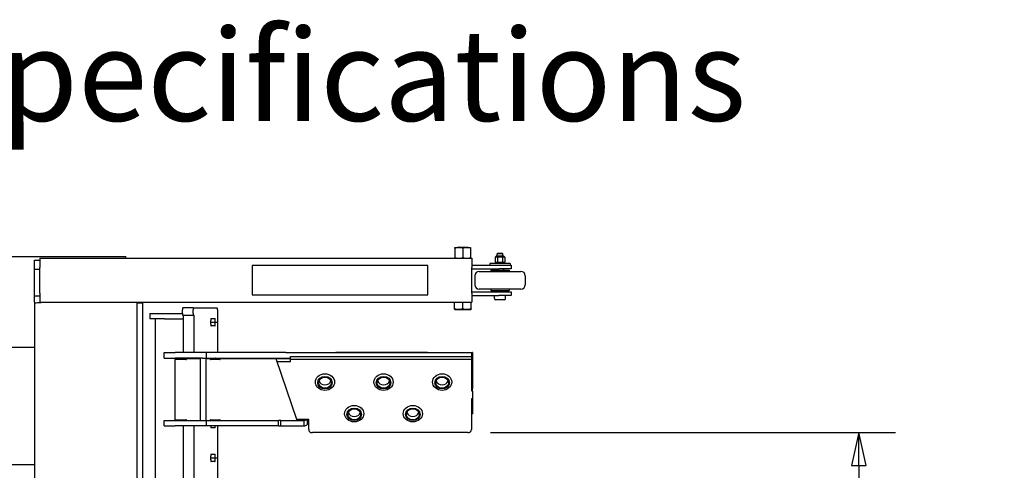
# Model space of a CAD drawing. Units: inches. Extents: x 51 to 166, y 9 to 260.
# Drawn here: x 99 to 166, y 229 to 260 of the extents above; entities that cross this region are included whole.
import ezdxf

# ---------------------------------------------------------------- set-up
doc = ezdxf.new("R2010")
doc.units = ezdxf.units.IN
doc.header["$LTSCALE"] = 25
doc.header["$MEASUREMENT"] = 0
for name, color, linetype, lineweight in [('Dimension (ANSI)', 7, 'Continuous', 25), ('Symbol (ANSI)', 7, 'Continuous', 25), ('Visible (ANSI)', 7, 'Continuous', 25)]:
    doc.layers.add(name, color=color, linetype=linetype, lineweight=lineweight)
doc.styles.add('Gray Label Text', font='arial.ttf')
doc.dimstyles.new('Gray', dxfattribs={"dimscale": 25, "dimtxt": 0.1, "dimasz": 0.09, "dimexe": 0.1, "dimexo": 0.0625, "dimgap": 0.031496, "dimtad": 0, "dimtih": 1, "dimtoh": 1, "dimdec": 3, "dimrnd": 1e-08, "dimzin": 3, "dimdsep": 46, "dimlunit": 5, "dimtxsty": 'Gray Label Text', "dimblk": 'Filled-1', "dimcen": 0.09, "dimdle": 0.393701, "dimclrd": 256, "dimclre": 256, "dimclrt": 256, "dimadec": 0, "dimazin": 1, "dimtfac": 1, "dimtdec": 3, "dimtofl": 0, "dimtmove": 0, "dimatfit": 3, "dimldrblk": 'Filled-2', "dimfxl": 1, "dimfrac": 1, "dimtolj": 1, "dimtzin": 4, "dimlwd": -1, "dimlwe": -1, "dimarcsym": 0})

# ---------------------------------------------------------------- blocks, each defined once
blk = doc.blocks.new('Filled-1')
at = {"color": 0}
for p, q in [((0, 0), (-1, 0.222)), ((-1, 0.222), (-1, -0.222)), ((-1, 0), (0, 0)), ((-1, -0.222), (0, 0))]:
    blk.add_line(p, q, dxfattribs=at)
at = {"color": 0, "flags": 128}
blk.add_lwpolyline([(-1, -0.222), (0, 0), (-1, 0.222), (-1, -0.222)], dxfattribs=at)
at = {"color": 0}
blk.add_solid([(-1, -0.222), (0, 0), (-1, 0.222), (-1, -0.222)], dxfattribs=at)
blk = doc.blocks.new('*D21')
at = {"layer": 'Defpoints', "color": 0, "transparency": 16777216}
for p in [(129.781, 231.6), (129.781, 211.351), (156.486, 211.351)]:
    blk.add_point(p, dxfattribs=at)
at = {"layer": 'Dimension (ANSI)', "transparency": 16777216}
for p, q in [((131.343, 231.6), (158.986, 231.6)), ((156.486, 229.35), (156.486, 223.556)), ((156.486, 213.601), (156.486, 219.395)), ((131.343, 211.351), (158.986, 211.351))]:
    blk.add_line(p, q, dxfattribs=at)
at = {"layer": 'Dimension (ANSI)', "transparency": 16777216, "xscale": 2.250000089406967, "yscale": 2.250000089406967, "zscale": 2.250000089406967}
for p, rotation in [((156.486, 231.6), 90), ((156.486, 211.351), 270)]:
    blk.add_blockref('Filled-1', p, dxfattribs=dict(at, rotation=rotation))
at = {"layer": 'Dimension (ANSI)', "transparency": 16777216, "insert": (156.486, 221.476), "char_height": 2.5, "attachment_point": 5, "style": 'Gray Label Text'}
blk.add_mtext('\\A1;6 3/8 - 24 7/8', dxfattribs=at)
blk = doc.blocks.new('Filled-2')
at = {"color": 0}
for p, q in [((0, 0), (-1, 0.278)), ((-1, 0.278), (-1, -0.278)), ((-1, 0), (0, 0)), ((-1, -0.278), (0, 0))]:
    blk.add_line(p, q, dxfattribs=at)
at = {"color": 0, "flags": 128}
blk.add_lwpolyline([(-1, -0.278), (0, 0), (-1, 0.278), (-1, -0.278)], dxfattribs=at)
at = {"color": 0}
blk.add_solid([(-1, -0.278), (0, 0), (-1, 0.278), (-1, -0.278)], dxfattribs=at)

msp = doc.modelspace()

# ---------------------------------------------------------------- linework, layer by layer
at = {"layer": 'Visible (ANSI)'}
for p, q in [((128.90891, 244.21957), (129.15766, 244.21957)), ((128.90891, 244.18141), (128.90891, 244.21957)), ((128.90891, 244.18141), (128.90891, 243.52889)), ((129.19016, 244.24057), (129.15379, 244.21957)), ((129.19142, 244.21957), (129.15766, 244.21957)), ((129.19016, 244.24057), (129.69016, 244.24057)), ((129.19142, 244.21957), (129.68891, 244.21957)), ((129.44016, 244.18141), (129.44016, 243.52889)), ((129.72267, 244.21957), (129.68891, 244.21957)), ((129.69016, 244.24057), (129.72654, 244.21957)), ((129.72267, 244.21957), (129.97141, 244.21957)), ((129.97141, 244.21957), (129.97141, 244.18141)), ((129.97141, 244.18141), (129.97141, 243.52889)), ((97.25016, 243.60057), (106.44016, 243.60057)), ((100.19016, 242.74057), (100.19016, 243.36557)), ((100.19016, 243.36557), (100.56516, 243.36557)), ((100.56516, 243.49057), (130.06516, 243.49057)), ((100.56516, 243.49057), (100.56516, 242.86557)), ((106.44016, 243.49057), (106.44016, 243.60057)), ((128.90891, 243.49057), (128.90891, 243.52889)), ((129.97141, 243.52889), (129.97141, 243.49057)), ((130.06516, 243.49057), (130.06516, 242.86557)), ((131.66142, 243.56788), (131.66142, 243.23086)), ((131.70483, 243.58817), (131.66574, 243.56994)), ((131.70483, 243.58817), (131.73915, 243.58817)), ((131.73915, 243.58817), (131.97921, 243.58817)), ((131.78035, 243.66369), (132.19181, 243.66369)), ((131.83583, 243.83557), (131.79858, 243.79832)), ((132.17358, 243.79832), (131.79858, 243.79832)), ((131.79858, 243.66369), (131.79858, 243.79832)), ((131.81688, 243.56788), (131.81688, 243.23086)), ((131.83583, 243.83557), (132.13633, 243.83557)), ((131.97921, 243.58817), (132.22614, 243.58817)), ((132.13633, 243.83557), (132.17358, 243.79832)), ((132.14154, 243.56788), (132.14154, 243.23086)), ((132.17358, 243.66369), (132.17358, 243.79832)), ((132.22614, 243.58817), (132.26733, 243.58817)), ((132.26733, 243.58817), (132.30642, 243.56994)), ((132.31074, 243.56788), (132.31074, 243.23086)), ((100.19016, 242.74057), (100.56516, 242.74057)), ((100.19016, 240.9339), (100.19016, 242.74057)), ((100.56516, 241.11557), (100.56516, 242.86557)), ((117.06516, 242.99057), (115.06516, 242.99057)), ((115.06516, 242.99057), (115.06516, 240.99057)), ((119.56516, 242.99057), (117.06516, 242.99057)), ((122.31516, 242.99057), (119.56516, 242.99057)), ((124.81516, 242.99057), (122.31516, 242.99057)), ((127.06516, 242.99057), (124.81516, 242.99057)), ((127.06516, 242.3239), (127.06516, 242.99057)), ((130.06516, 243.02057), (131.90631, 243.02057)), ((130.06516, 241.11557), (130.06516, 242.86557)), ((130.06516, 242.77057), (131.90631, 242.77057)), ((132.67933, 243.12957), (131.29283, 243.12957)), ((131.29283, 243.12957), (131.29283, 243.02057)), ((131.35708, 242.68557), (132.61508, 242.68557)), ((131.35708, 242.68557), (131.35708, 242.59907)), ((131.70483, 243.21057), (131.66574, 243.22879)), ((131.70483, 243.21057), (131.73915, 243.21057)), ((131.74208, 243.21057), (131.73708, 243.20557)), ((132.23508, 243.20557), (131.73708, 243.20557)), ((131.73708, 243.12957), (131.73708, 243.20557)), ((131.73708, 242.68557), (131.73708, 242.77057)), ((131.73915, 243.21057), (131.97921, 243.21057)), ((131.90631, 243.02057), (132.75047, 243.02057)), ((132.75047, 242.77057), (131.90631, 242.77057)), ((131.97921, 243.21057), (132.22614, 243.21057)), ((132.22614, 243.21057), (132.26733, 243.21057)), ((132.23008, 243.21057), (132.23508, 243.20557)), ((132.23508, 243.12957), (132.23508, 243.20557)), ((132.23508, 242.68557), (132.23508, 242.77057)), ((132.26733, 243.21057), (132.30642, 243.22879)), ((132.61508, 242.68557), (132.61508, 242.59907)), ((132.67933, 243.12957), (132.67933, 243.02057)), ((132.75047, 243.02057), (132.75047, 242.77057)), ((127.06516, 240.99057), (127.06516, 242.3239)), ((130.26408, 242.29907), (130.26408, 241.68207)), ((130.56408, 242.59907), (133.40808, 242.59907)), ((133.70808, 242.29907), (133.70808, 241.68207)), ((133.40808, 241.38207), (130.56408, 241.38207)), ((131.35708, 241.38207), (131.35708, 241.29557)), ((132.61508, 241.38207), (132.61508, 241.29557)), ((100.19016, 240.9339), (100.56516, 240.9339)), ((100.19016, 240.48905), (100.19016, 240.9339)), ((100.56516, 241.11557), (100.56516, 240.49057)), ((115.06516, 240.99057), (115.56516, 240.99057)), ((115.56516, 240.99057), (118.06516, 240.99057)), ((118.06516, 240.99057), (120.81516, 240.99057)), ((120.81516, 240.99057), (123.31516, 240.99057)), ((123.31516, 240.99057), (126.06516, 240.99057)), ((126.06516, 240.99057), (127.06516, 240.99057)), ((130.06516, 241.21057), (131.90631, 241.21057)), ((130.06516, 241.11557), (130.06516, 240.49057)), ((130.06516, 240.96057), (131.90631, 240.96057)), ((131.35708, 241.29557), (132.61508, 241.29557)), ((131.61108, 240.74157), (131.61108, 240.96057)), ((131.73708, 241.21057), (131.73708, 241.29557)), ((131.90631, 241.21057), (132.75047, 241.21057)), ((132.75047, 240.96057), (131.90631, 240.96057)), ((132.23508, 241.21057), (132.23508, 241.29557)), ((132.36108, 240.74157), (132.36108, 240.96057)), ((132.75047, 241.21057), (132.75047, 240.96057)), ((100.19016, 240.48905), (100.19016, 240.40057)), ((100.19016, 240.40057), (100.19016, 228.21057)), ((100.56516, 240.49057), (130.06516, 240.49057)), ((100.56516, 240.48905), (100.56516, 240.49057)), ((100.56516, 240.45696), (100.56516, 240.48905)), ((107.19016, 240.46569), (100.94016, 240.46569)), ((106.44016, 240.46569), (106.44016, 240.49057)), ((107.19016, 240.46057), (107.19016, 240.46569)), ((107.19016, 240.46057), (107.19016, 227.85057)), ((107.19016, 240.46057), (107.56516, 240.46057)), ((107.56516, 240.46057), (107.56516, 227.85057)), ((111.06343, 240.10057), (110.32483, 240.10057)), ((111.06343, 240.10057), (112.66968, 240.10057)), ((128.87766, 240.04333), (128.87766, 240.47457)), ((129.44016, 240.47457), (128.87766, 240.47457)), ((128.87766, 240.01166), (128.87766, 240.04333)), ((128.88891, 240.00757), (128.87766, 240.01166)), ((128.88891, 240.00757), (129.99141, 240.00757)), ((128.93391, 240.47457), (128.93391, 240.49057)), ((128.95016, 240.00757), (128.95016, 239.99757)), ((128.95016, 239.99757), (129.29016, 239.99757)), ((129.29016, 240.00757), (129.29016, 239.99757)), ((129.44016, 240.04333), (129.44016, 240.47457)), ((130.00266, 240.47457), (129.44016, 240.47457)), ((129.5065, 240.00757), (129.5065, 239.99757)), ((129.5065, 239.99757), (129.6765, 239.99757)), ((129.6765, 240.00757), (129.6765, 239.99757)), ((129.6765, 239.99757), (129.69382, 239.99757)), ((129.69382, 240.00757), (129.69382, 239.99757)), ((129.94641, 240.47457), (129.94641, 240.49057)), ((129.99141, 240.00757), (130.00266, 240.01166)), ((130.00266, 240.04333), (130.00266, 240.47457)), ((130.00266, 240.04333), (130.00266, 240.01166)), ((132.26808, 240.64857), (131.70408, 240.64857)), ((108.07778, 239.72557), (108.45278, 239.72557)), ((108.07778, 239.72557), (108.07778, 239.35057)), ((108.45278, 239.35057), (108.07778, 239.35057)), ((108.44468, 239.35057), (108.44468, 227.07108)), ((108.45278, 239.72557), (110.30312, 239.72557)), ((108.503, 239.35057), (108.45278, 239.35057)), ((109.06968, 239.35057), (108.503, 239.35057)), ((109.06968, 239.35057), (110.36824, 239.35057)), ((110.30312, 239.72557), (110.30312, 239.97557)), ((110.32483, 239.60057), (111.06343, 239.60057)), ((110.36824, 237.06307), (110.36824, 239.47557)), ((111.04173, 239.72557), (111.04173, 239.97557)), ((111.08514, 239.60057), (111.06343, 239.60057)), ((111.10684, 237.06307), (111.10684, 239.47557)), ((112.25726, 239.37557), (112.51773, 239.37557)), ((112.69138, 239.97557), (112.69138, 239.13557)), ((112.23556, 239.00057), (112.23556, 239.25057)), ((112.23556, 239.13557), (112.53944, 239.13557)), ((112.53944, 239.11557), (112.23556, 239.11557)), ((112.51773, 238.87557), (112.25726, 238.87557)), ((112.53944, 239.13557), (112.53944, 239.25057)), ((112.53944, 239.13557), (112.69138, 239.13557)), ((112.53944, 239.00057), (112.53944, 239.11557)), ((112.69138, 239.11557), (112.53944, 239.11557)), ((112.69138, 239.11557), (112.69138, 237.06307)), ((93.19016, 237.42557), (100.19016, 237.42557)), ((109.0572, 237.06307), (109.8072, 237.06307)), ((109.0572, 236.68807), (109.0572, 237.06307)), ((109.0572, 236.68807), (109.8072, 236.68807)), ((109.79491, 236.64307), (109.79491, 236.59807)), ((110.16421, 236.64307), (109.79491, 236.64307)), ((111.66952, 237.06307), (109.8072, 237.06307)), ((111.66952, 236.68807), (109.8072, 236.68807)), ((110.16421, 236.59807), (110.16421, 236.64307)), ((110.36824, 236.64307), (110.16421, 236.64307)), ((110.36824, 236.59807), (110.36824, 236.68807)), ((110.5831, 236.59807), (110.5831, 236.64307)), ((111.51512, 236.64307), (110.5831, 236.64307)), ((111.10684, 236.64307), (111.10684, 236.68807)), ((111.51512, 236.68807), (111.51512, 232.43807)), ((111.88602, 237.06307), (111.66952, 237.06307)), ((111.66952, 236.68807), (111.88602, 236.68807)), ((111.93688, 237.06307), (111.88602, 237.06307)), ((111.88602, 236.68807), (111.93688, 236.68807)), ((111.89012, 236.68807), (111.89012, 232.43807)), ((112.18508, 236.64307), (111.89012, 236.64307)), ((111.93889, 237.06307), (111.93688, 237.06307)), ((111.93688, 236.68807), (111.93889, 236.68807)), ((111.93889, 236.68807), (111.93889, 237.06307)), ((111.94139, 237.06307), (111.93889, 237.06307)), ((111.93889, 236.68807), (111.94139, 236.68807)), ((111.96188, 237.06307), (111.94139, 237.06307)), ((111.94139, 236.68807), (111.96188, 236.68807)), ((117.35873, 237.06307), (111.96188, 237.06307)), ((111.96188, 236.68807), (117.35873, 236.68807)), ((112.18508, 236.64307), (112.18508, 236.59807)), ((112.8796, 236.64307), (112.55484, 236.64307)), ((112.55484, 236.64307), (112.55484, 236.59807)), ((112.8796, 236.59807), (112.8796, 236.64307)), ((116.70144, 236.64307), (112.8796, 236.64307)), ((118.12618, 232.43807), (116.70144, 236.64307)), ((117.67052, 236.63012), (116.70582, 236.63012)), ((117.35873, 237.06307), (117.41069, 237.06307)), ((117.35873, 236.68807), (117.41069, 236.68807)), ((117.41069, 237.06307), (130.03073, 237.06307)), ((117.41069, 236.68807), (117.67052, 236.68807)), ((117.67052, 236.60881), (117.67052, 236.79838)), ((117.67052, 236.79838), (130.03073, 236.79838)), ((120.78073, 237.06307), (120.78073, 237.06507)), ((127.03073, 237.06507), (120.78073, 237.06507)), ((127.03073, 237.06307), (120.78073, 237.06307)), ((127.03073, 237.06307), (127.03073, 237.06507)), ((130.03073, 237.06307), (130.06073, 237.06307)), ((130.03073, 237.06307), (130.03073, 236.79838)), ((130.03073, 236.87507), (130.10573, 236.87507)), ((130.03073, 236.79838), (130.03073, 236.60881)), ((130.06073, 237.06307), (130.07573, 237.06307)), ((130.10573, 237.06307), (130.07573, 237.06307)), ((130.10573, 237.06307), (130.10573, 236.87507)), ((130.10573, 236.87507), (130.10573, 236.16077)), ((110.5231, 236.59807), (109.7731, 236.59807)), ((109.7731, 236.59807), (109.7731, 232.46807)), ((110.5231, 236.59807), (110.5831, 236.59807)), ((112.18508, 236.59807), (112.21508, 236.59807)), ((112.8646, 236.59807), (112.21508, 236.59807)), ((112.8646, 236.59807), (112.8796, 236.59807)), ((116.77005, 236.44056), (117.67052, 236.44056)), ((117.67052, 236.44056), (117.67052, 236.60881)), ((117.67052, 236.60881), (130.03073, 236.60881)), ((130.03073, 236.60881), (130.03073, 234.47764)), ((130.03073, 236.16077), (130.10573, 236.16077)), ((130.10573, 236.16077), (130.10573, 234.64926)), ((130.03073, 234.64926), (130.10573, 234.64926)), ((130.07573, 234.64132), (130.06073, 234.64132)), ((130.10573, 234.64926), (130.10573, 234.61543)), ((130.10573, 234.42587), (130.10573, 234.61543)), ((130.06073, 234.45175), (130.07573, 234.45175)), ((130.10573, 234.42587), (130.10573, 233.93837)), ((130.10573, 233.93837), (130.10573, 233.91747)), ((130.03073, 233.8866), (130.03073, 231.81583)), ((130.07573, 233.91249), (130.06073, 233.91249)), ((130.10573, 233.91747), (130.09342, 233.91747)), ((130.10573, 233.91747), (130.10573, 232.87507)), ((130.03073, 232.87507), (130.10573, 232.87507)), ((109.0572, 232.43807), (109.8072, 232.43807)), ((109.0572, 232.06307), (109.0572, 232.43807)), ((109.0572, 232.06307), (109.8072, 232.06307)), ((109.7731, 232.46807), (110.5231, 232.46807)), ((109.79491, 232.46807), (109.79491, 232.43807)), ((109.8072, 232.43807), (111.66952, 232.43807)), ((111.66952, 232.06307), (109.8072, 232.06307)), ((110.16421, 232.43807), (110.16421, 232.46807)), ((110.36824, 232.43807), (110.36824, 232.46807)), ((110.36824, 224.16307), (110.36824, 232.06307)), ((110.5831, 232.46807), (110.5231, 232.46807)), ((110.5831, 232.43807), (110.5831, 232.46807)), ((111.10684, 223.74307), (111.10684, 232.06307)), ((111.66952, 232.43807), (111.88602, 232.43807)), ((111.88602, 232.06307), (111.66952, 232.06307)), ((111.88602, 232.43807), (111.93688, 232.43807)), ((111.93688, 232.06307), (111.88602, 232.06307)), ((111.93688, 232.43807), (111.93889, 232.43807)), ((111.93889, 232.06307), (111.93688, 232.06307)), ((111.93889, 232.06307), (111.93889, 232.43807)), ((111.93889, 232.43807), (111.94139, 232.43807)), ((111.94139, 232.06307), (111.93889, 232.06307)), ((111.94139, 232.43807), (111.96188, 232.43807)), ((111.96188, 232.06307), (111.94139, 232.06307)), ((111.96188, 232.43807), (116.86567, 232.43807)), ((116.86567, 232.06307), (111.96188, 232.06307)), ((112.18508, 232.46807), (112.18508, 232.43807)), ((112.21508, 232.46807), (112.18508, 232.46807)), ((112.21508, 232.46807), (112.8646, 232.46807)), ((112.51773, 231.93807), (112.25726, 231.93807)), ((112.55484, 232.46807), (112.55484, 232.43807)), ((112.69138, 232.06307), (112.69138, 229.88557)), ((112.8796, 232.46807), (112.8646, 232.46807)), ((112.8796, 232.43807), (112.8796, 232.46807)), ((116.86567, 232.06307), (116.86567, 232.43807)), ((117.01001, 232.43807), (116.86567, 232.43807)), ((116.86567, 232.06307), (117.01001, 232.06307)), ((117.01001, 232.43807), (118.59772, 232.43807)), ((117.01001, 232.06307), (117.01001, 232.43807)), ((117.01001, 232.06307), (118.59772, 232.06307)), ((118.92052, 232.49746), (118.10606, 232.49746)), ((118.59772, 232.43807), (118.59772, 232.06307)), ((118.81423, 232.48831), (118.81423, 232.49746)), ((118.81423, 232.48831), (118.81423, 232.16355)), ((118.92052, 231.81583), (118.92052, 232.49746)), ((129.78073, 231.60012), (119.17052, 231.60012)), ((112.23556, 229.75057), (112.23556, 230.00057)), ((112.25726, 230.12557), (112.51773, 230.12557)), ((112.53944, 229.88557), (112.53944, 230.00057)), ((95.15535, 229.42557), (100.19016, 229.42557)), ((112.23556, 229.88557), (112.53944, 229.88557)), ((112.53944, 229.86557), (112.23556, 229.86557)), ((112.51773, 229.62557), (112.25726, 229.62557)), ((112.53944, 229.88557), (112.69138, 229.88557)), ((112.53944, 229.75057), (112.53944, 229.86557)), ((112.69138, 229.86557), (112.53944, 229.86557)), ((112.69138, 229.86557), (112.69138, 227.57307))]:
    msp.add_line(p, q, dxfattribs=at)
for centre, radius, start, end in [((131.78035, 243.58817), 0.07552, 90, 180), ((132.19181, 243.58817), 0.07552, 0, 90), ((130.56408, 242.29907), 0.3, 90, 180), ((133.40808, 242.29907), 0.3, 0, 90), ((130.56408, 241.68207), 0.3, 180, 270), ((133.40808, 241.68207), 0.3, 270, 0), ((131.70408, 240.74157), 0.093, 180, 270), ((132.26808, 240.74157), 0.093, 270, 0)]:
    msp.add_arc(centre, radius, start, end, dxfattribs=at)
for centre, major_axis, ratio, start_param, end_param in [((100.94016, 240.40057), (-0.75, 0), 0.08682409, 4.71238898, 6.28318531), ((110.32483, 239.97557), (0, 0.125), 0.17364818, 0, 1.57079633), ((111.06343, 239.97557), (0, 0.125), 0.17364818, 0, 1.57079633), ((112.66968, 239.97557), (0, 0.125), 0.17364818, 4.71238898, 6.28318531), ((110.32483, 239.72557), (0, -0.125), 0.17364818, 4.71238898, 6.28318531), ((110.34653, 239.47557), (0, 0.125), 0.17364818, 4.71238898, 6.28318531), ((111.06343, 239.72557), (0, -0.125), 0.17364818, 4.71238898, 6.28318531), ((111.08514, 239.47557), (0, 0.125), 0.17364818, 4.71238898, 6.28318531), ((112.25726, 239.25057), (0, 0.125), 0.17364818, 0, 1.57079633), ((112.51773, 239.25057), (0, 0.125), 0.17364818, 4.71238898, 6.28318531), ((112.25726, 239.00057), (0, -0.125), 0.17364818, 4.71238898, 6.28318531), ((112.51773, 239.00057), (0, -0.125), 0.17364818, 0, 1.57079633), ((112.25726, 236.68807), (0, -0.125), 0.17364818, 4.71238898, 5.5161913), ((112.51773, 236.68807), (0, 0.125), 0.17364818, 3.90858666, 4.71238898), ((112.55914, 236.31307), (0, -0.375), 0.35265396, 2.64665853, 3.14159265), ((120.03073, 235.24098), (0.4375, 0), 0.86282354, 3.46032024, 5.96445772), ((124.03073, 235.24098), (0.4375, 0), 0.86282354, 3.46032024, 5.96445772), ((128.03073, 235.24098), (0.4375, 0), 0.86282354, 3.46032024, 5.96445772), ((130.06073, 234.6672), (0.03, 0), 0.86282354, 3.90757643, 4.71238898), ((130.07573, 234.61543), (0.03, 0), 0.86282354, 0, 1.57079633), ((130.06073, 234.47764), (-0.03, 0), 0.86282354, 0, 1.57079633), ((130.07573, 234.42587), (0.03, 0), 0.86282354, 0, 1.57079633), ((130.07573, 233.93837), (0.03, 0), 0.86282354, 4.71238898, 6.28318531), ((130.06073, 233.8866), (-0.03, 0), 0.86282354, 4.71238898, 6.28318531), ((122.03073, 233.08392), (0.4375, 0), 0.86282354, 3.46032024, 5.96445772), ((126.03073, 233.08392), (0.4375, 0), 0.86282354, 3.46032024, 5.96445772), ((112.25726, 232.06307), (0, -0.125), 0.17364818, 4.71238898, 6.28318531), ((112.51773, 232.06307), (0, -0.125), 0.17364818, 0, 1.57079633), ((118.59772, 232.81307), (0.43301, 0), 0.8660254, 4.71238898, 5.23598776), ((118.59772, 232.81307), (0, 0.75), 0.57735027, 3.14159265, 3.66519143), ((119.17052, 231.81583), (-0.25, 0), 0.86282354, 0, 1.57079633), ((129.78073, 231.81583), (0.25, 0), 0.86282354, 4.71238898, 6.28318531), ((112.25726, 230.00057), (0, 0.125), 0.17364818, 0, 1.57079633), ((112.51773, 230.00057), (0, 0.125), 0.17364818, 4.71238898, 6.28318531), ((112.25726, 229.75057), (0, -0.125), 0.17364818, 4.71238898, 6.28318531), ((112.51773, 229.75057), (0, -0.125), 0.17364818, 0, 1.57079633)]:
    msp.add_ellipse(centre, major_axis=major_axis, ratio=ratio, start_param=start_param, end_param=end_param, dxfattribs=at)
for centre, major_axis in [((120.03073, 235.05141), (-0.65625, 0)), ((120.03073, 235.0044), (-0.49517, 0)), ((120.03073, 235.0044), (-0.4375, 0)), ((124.03073, 235.05141), (-0.65625, 0)), ((124.03073, 235.0044), (-0.49517, 0)), ((124.03073, 235.0044), (-0.4375, 0)), ((128.03073, 235.05141), (-0.65625, 0)), ((128.03073, 235.0044), (-0.49517, 0)), ((128.03073, 235.0044), (-0.4375, 0)), ((122.03073, 232.89436), (-0.65625, 0)), ((122.03073, 232.84734), (-0.49517, 0)), ((126.03073, 232.89436), (-0.65625, 0)), ((126.03073, 232.84734), (-0.49517, 0)), ((122.03073, 232.84734), (-0.4375, 0)), ((126.03073, 232.84734), (-0.4375, 0))]:
    msp.add_ellipse(centre, major_axis=major_axis, ratio=0.86282354, dxfattribs=at)
for points, weights in [([(129.15766, 244.21957), (129.04218, 244.21729), (128.90891, 244.18141)], [2.55032549404, 2.5386478177, 2.36801667875]), ([(129.44016, 244.18141), (129.3069, 244.21729), (129.19142, 244.21957)], [2.36801667875, 2.5386478177, 2.55032549404]), ([(129.68891, 244.21957), (129.57343, 244.21729), (129.44016, 244.18141)], [2.55032549404, 2.5386478177, 2.36801667875]), ([(129.97141, 244.18141), (129.83815, 244.21729), (129.72267, 244.21957)], [2.36801667875, 2.5386478177, 2.55032549404]), ([(128.90891, 243.52889), (129.05126, 243.49057), (129.17454, 243.49057)], [2.36801667875, 2.5511834063, 2.5511834063]), ([(129.17454, 243.49057), (129.29782, 243.49057), (129.44016, 243.52889)], [2.5511834063, 2.5511834063, 2.36801667875]), ([(129.44016, 243.52889), (129.58251, 243.49057), (129.70579, 243.49057)], [2.36801667875, 2.5511834063, 2.5511834063]), ([(129.70579, 243.49057), (129.82907, 243.49057), (129.97141, 243.52889)], [2.5511834063, 2.5511834063, 2.36801667875]), ([(131.73915, 243.58817), (131.70307, 243.58817), (131.66142, 243.56788)], [2.58969627547, 2.58969627547, 2.40376444832]), ([(131.81688, 243.56788), (131.77522, 243.58817), (131.73915, 243.58817)], [2.40376444832, 2.58969627547, 2.58969627547]), ([(131.97921, 243.58817), (131.90387, 243.58817), (131.81688, 243.56788)], [2.58969627547, 2.58969627547, 2.40376444832]), ([(132.14154, 243.56788), (132.05455, 243.58817), (131.97921, 243.58817)], [2.40376444832, 2.58969627547, 2.58969627547]), ([(132.22614, 243.58817), (132.18688, 243.58817), (132.14154, 243.56788)], [2.58969627547, 2.58969627547, 2.40376444832]), ([(132.31074, 243.56788), (132.2654, 243.58817), (132.22614, 243.58817)], [2.40376444832, 2.58969627547, 2.58969627547]), ([(132.30642, 243.56994), (132.30856, 243.56894), (132.31074, 243.56788)], [2.42142729248, 2.41281620463, 2.40376444832]), ([(131.66142, 243.23086), (131.70307, 243.21057), (131.73915, 243.21057)], [2.40376444832, 2.58969627547, 2.58969627547]), ([(131.73915, 243.21057), (131.77522, 243.21057), (131.81688, 243.23086)], [2.58969627547, 2.58969627547, 2.40376444832]), ([(131.81688, 243.23086), (131.90387, 243.21057), (131.97921, 243.21057)], [2.40376444832, 2.58969627547, 2.58969627547]), ([(131.97921, 243.21057), (132.05455, 243.21057), (132.14154, 243.23086)], [2.58969627547, 2.58969627547, 2.40376444832]), ([(132.14154, 243.23086), (132.18688, 243.21057), (132.22614, 243.21057)], [2.40376444832, 2.58969627547, 2.58969627547]), ([(132.22614, 243.21057), (132.2654, 243.21057), (132.31074, 243.23086)], [2.58969627547, 2.58969627547, 2.40376444832]), ([(132.31074, 243.23086), (132.30856, 243.2298), (132.30642, 243.22879)], [2.40376444832, 2.41281620463, 2.42142729248]), ([(128.87766, 240.04333), (129.15891, 239.98423), (129.44016, 240.04333)], [1, 1.15470053838, 1]), ([(129.44016, 240.04333), (129.72141, 239.98423), (130.00266, 240.04333)], [1, 1.15470053838, 1])]:
    msp.add_rational_spline(points, weights, degree=2, dxfattribs=at)

# ---------------------------------------------------------------- texts
at = {"layer": 'Symbol (ANSI)', "insert": (105.10077, 255.98568), "char_height": 6.2499999, "width": 92.1827414, "attachment_point": 5, "style": 'Gray Label Text'}
msp.add_mtext('\\fArial|b1|i0;\\H6.2500;MP-800 Specifications', dxfattribs=at)

# ---------------------------------------------------------------- dimensions: what is measured, and where the dimension line sits
at = {"layer": 'Dimension (ANSI)'}
dim = msp.add_linear_dim(base=(156.4859, 211.35101), p1=(129.78073, 231.60012), p2=(129.78073, 211.35101), angle=90, text='6 3/8 - 24 7/8', dimstyle='Gray', override={"dimtdec": 4, "dimtzin": 0}, dxfattribs=at)
dim.commit()
dim.dimension.update_dxf_attribs({"geometry": '*D21', "text_midpoint": (156.4859, 221.47557), "dimtype": 160})

doc.saveas('drawing.dxf')
